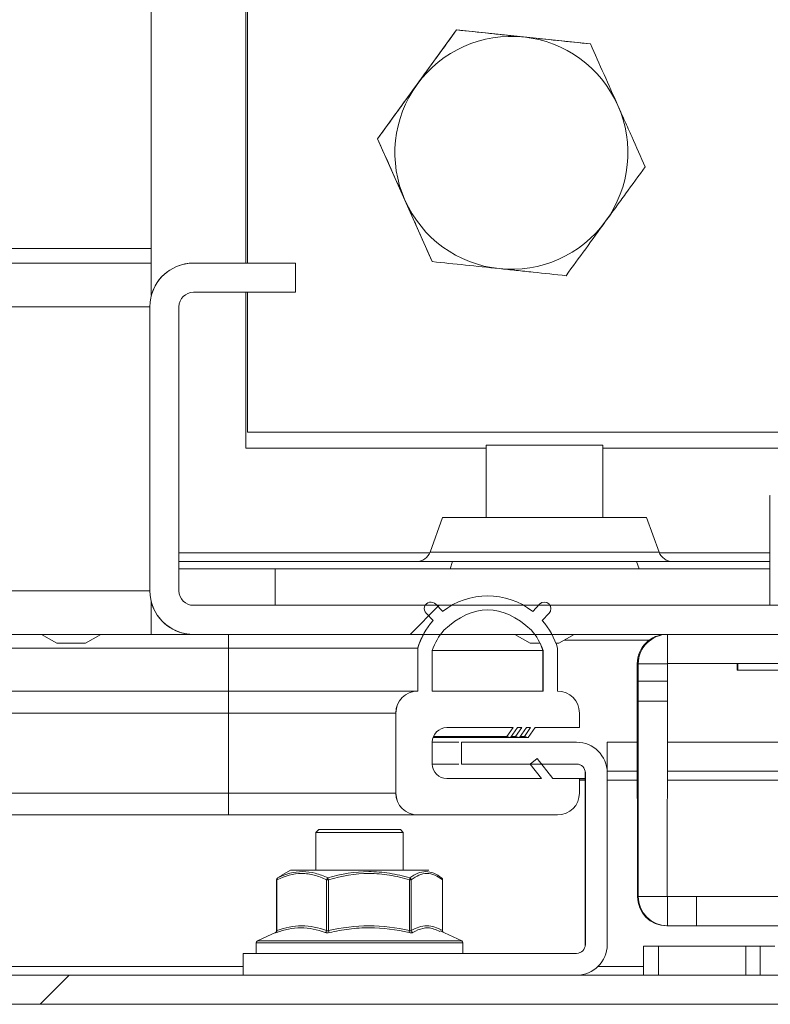
# Model space of a CAD drawing. Units: millimetres. Extents: x 63 to 8648, y 73 to 6139.
# Drawn here: x 2847 to 2899, y 955 to 1023 of the extents above; entities that cross this region are included whole.
import ezdxf

# ---------------------------------------------------------------- set-up
doc = ezdxf.new("R2010")
doc.units = ezdxf.units.MM
doc.header["$LTSCALE"] = 5
pattern_1 = [(45, (185.93, -629.563), (-44.9013, 44.9013), [])]

msp = doc.modelspace()

# ---------------------------------------------------------------- hatches: boundary and pattern name
at = {"linetype": 'Continuous', "lineweight": 18}
h = msp.add_hatch(dxfattribs=at)
h.set_pattern_fill('ANSI31', color=256, scale=20, style=0)
h.set_pattern_definition(pattern_1)
edge = h.paths.add_edge_path(flags=0)
edge.add_arc((2858.988, 1003.234), 3, 90, 180)
edge.add_line((2855.988, 1003.234), (2855.988, 983.734))
edge.add_arc((2858.988, 983.734), 3, 180, 270)
edge.add_line((2858.988, 980.734), (2910.988, 980.734))
edge.add_arc((2910.988, 983.734), 3, 270, 360)
edge.add_line((2913.988, 983.734), (2913.988, 1035.734))
edge.add_arc((2910.988, 1035.734), 3, 360, 450)
edge.add_line((2910.988, 1038.734), (2891.488, 1038.734))
edge.add_arc((2891.488, 1035.734), 3, 90, 180)
edge.add_line((2888.488, 1035.734), (2888.488, 1028.734))
edge.add_line((2888.488, 1028.734), (2890.488, 1028.734))
edge.add_line((2890.488, 1028.734), (2890.488, 1035.734))
edge.add_arc((2891.488, 1035.734), 1, 90, 180, ccw=False)
edge.add_line((2891.488, 1036.734), (2910.988, 1036.734))
edge.add_arc((2910.988, 1035.734), 1, 0, 90, ccw=False)
edge.add_line((2911.988, 1035.734), (2911.988, 983.734))
edge.add_arc((2910.988, 983.734), 1, 270, 360, ccw=False)
edge.add_line((2910.988, 982.734), (2858.988, 982.734))
edge.add_arc((2858.988, 983.734), 1, 180, 270, ccw=False)
edge.add_line((2857.988, 983.734), (2857.988, 1003.234))
edge.add_arc((2858.988, 1003.234), 1, 90, 180, ccw=False)
edge.add_line((2858.988, 1004.234), (2865.988, 1004.234))
edge.add_line((2865.988, 1004.234), (2865.988, 1006.234))
edge.add_line((2865.988, 1006.234), (2858.988, 1006.234))
h = msp.add_hatch(dxfattribs=at)
h.set_pattern_fill('ANSI31', color=256, scale=20, style=0)
h.set_pattern_definition(pattern_1)
edge = h.paths.add_edge_path(flags=0)
edge.add_line((2882.748, 982.812), (2882.275, 982.312))
edge.add_ellipse((2879.181, 978.384), major_axis=(-5, 0), ratio=1, start_angle=231.77112, end_angle=308.23426)
edge.add_arc((2875.744, 982.016), 0.453, 40.82744, 43.42795)
edge.add_line((2876.073, 982.327), (2875.614, 982.812))
edge.add_arc((2875.285, 982.501), 0.453, 43.42795, 223.46678)
edge.add_line((2874.956, 982.189), (2875.429, 981.689))
edge.add_ellipse((2879.181, 978.384), major_axis=(-5, 0), ratio=1, start_angle=318.62164, end_angle=343.74094)
edge.add_line((2874.381, 979.784), (2874.381, 976.834))
edge.add_arc((2874.381, 975.334), 1.5, 90, 180)
edge.add_line((2872.881, 975.334), (2872.881, 969.834))
edge.add_arc((2874.381, 969.834), 1.5, 180, 270)
edge.add_line((2874.381, 968.334), (2883.981, 968.334))
edge.add_arc((2883.981, 969.834), 1.5, 270, 360)
edge.add_line((2885.481, 969.834), (2885.481, 970.834))
edge.add_line((2885.481, 970.834), (2883.652, 970.834))
edge.add_line((2883.652, 970.834), (2882.577, 972.205))
edge.add_line((2882.577, 972.205), (2882.104, 971.834))
edge.add_line((2882.104, 971.834), (2882.888, 970.834))
edge.add_line((2882.888, 970.834), (2876.381, 970.834))
edge.add_arc((2876.381, 971.834), 1, 180, 270, ccw=False)
edge.add_line((2875.381, 971.834), (2875.381, 973.334))
edge.add_arc((2876.381, 973.334), 1, 90, 180, ccw=False)
edge.add_line((2876.381, 974.334), (2880.931, 974.334))
edge.add_line((2880.931, 974.334), (2880.503, 973.732))
edge.add_line((2880.503, 973.732), (2880.757, 973.658))
edge.add_line((2880.757, 973.658), (2881.238, 974.334))
edge.add_line((2881.238, 974.334), (2881.531, 974.334))
edge.add_line((2881.531, 974.334), (2881.103, 973.732))
edge.add_line((2881.103, 973.732), (2881.357, 973.658))
edge.add_line((2881.357, 973.658), (2881.838, 974.334))
edge.add_line((2881.838, 974.334), (2882.131, 974.334))
edge.add_line((2882.131, 974.334), (2881.703, 973.732))
edge.add_line((2881.703, 973.732), (2881.957, 973.658))
edge.add_line((2881.957, 973.658), (2882.438, 974.334))
edge.add_line((2882.438, 974.334), (2885.481, 974.334))
edge.add_line((2885.481, 974.334), (2885.481, 975.334))
edge.add_arc((2883.981, 975.334), 1.5, 360, 450)
edge.add_line((2883.981, 976.834), (2883.981, 979.784))
edge.add_ellipse((2879.181, 978.384), major_axis=(-5, 0), ratio=1, start_angle=196.25906, end_angle=221.37298)
edge.add_line((2882.933, 981.689), (2883.406, 982.189))
edge.add_arc((2883.077, 982.501), 0.453, 316.57216, 496.57205)
edge = h.paths.add_edge_path(flags=0)
edge.add_spline(control_points=[(2876.18, 981.028), (2879.181, 983.804), (2882.182, 981.028)], knot_values=[0, 0, 0, 1, 1, 1], weights=[1, 1, 1], degree=2, periodic=0)
edge.add_arc((2879.181, 978.384), 4, 18.19361, 41.37836, ccw=False)
edge.add_line((2882.981, 979.633), (2882.981, 976.834))
edge.add_line((2882.981, 976.834), (2875.381, 976.834))
edge.add_line((2875.381, 976.834), (2875.381, 979.633))
edge.add_arc((2879.181, 978.384), 4, 138.62164, 161.80639, ccw=False)
h = msp.add_hatch(dxfattribs=at)
h.set_pattern_fill('ANSI31', color=256, scale=20, style=0)
h.set_pattern_definition(pattern_1)
edge = h.paths.add_edge_path(flags=0)
edge.add_arc((2909.788, 957.934), 2.6, 270, 360)
edge.add_line((2912.388, 957.934), (2912.388, 973.334))
edge.add_line((2912.388, 973.334), (2910.388, 973.334))
edge.add_line((2910.388, 973.334), (2910.388, 957.934))
edge.add_arc((2909.788, 957.934), 0.6, 270, 360, ccw=False)
edge.add_line((2909.788, 957.334), (2116.988, 957.334))
edge.add_arc((2116.988, 957.934), 0.6, 180, 270, ccw=False)
edge.add_line((2116.388, 957.934), (2116.388, 970.734))
edge.add_arc((2116.988, 970.734), 0.6, 90, 180, ccw=False)
edge.add_line((2116.988, 971.334), (2124.388, 971.334))
edge.add_line((2124.388, 971.334), (2124.388, 973.334))
edge.add_line((2124.388, 973.334), (2116.988, 973.334))
edge.add_arc((2116.988, 970.734), 2.6, 90, 180)
edge.add_line((2114.388, 970.734), (2114.388, 957.934))
edge.add_arc((2116.988, 957.934), 2.6, 180, 270)
edge.add_line((2116.988, 955.334), (2909.788, 955.334))

# ---------------------------------------------------------------- linework, layer by layer
for p, q in [((2862.586, 1043.534), (2862.586, 1006.234)), ((2862.686, 1043.634), (2862.686, 1006.234)), ((2862.686, 1006.234), (2862.686, 1043.634)), ((2856.086, 1024.236), (2856.086, 1007.236)), ((2874.337, 1018.511), (2877.051, 1022.248)), ((2877.051, 1022.248), (2877.051, 1022.248)), ((2877.051, 1022.248), (2881.645, 1021.766)), ((2881.645, 1021.766), (2886.238, 1021.284)), ((2886.238, 1021.284), (2886.238, 1021.284)), ((2871.623, 1014.774), (2874.337, 1018.511)), ((2871.623, 1014.774), (2871.623, 1014.774)), ((2873.502, 1010.554), (2871.623, 1014.774)), ((2875.381, 1006.335), (2873.502, 1010.554)), ((2172.686, 1007.236), (2856.086, 1007.236)), ((2856.086, 1006.236), (2172.686, 1006.236)), ((2858.986, 1006.234), (2858.988, 1006.234)), ((2865.988, 1006.234), (2858.988, 1006.234)), ((2865.988, 1004.234), (2865.988, 1006.234)), ((2875.381, 1006.335), (2875.381, 1006.335)), ((2858.988, 1004.234), (2865.988, 1004.234)), ((2862.586, 1004.234), (2862.586, 993.534)), ((2862.686, 1004.234), (2862.686, 994.634)), ((2862.686, 994.634), (2862.686, 1004.234)), ((2172.789, 1003.236), (2855.986, 1003.236)), ((2855.986, 1003.234), (2855.988, 1003.234)), ((2855.988, 1003.234), (2855.988, 983.734)), ((2857.988, 983.734), (2857.988, 1003.234)), ((2862.686, 994.634), (2908.384, 994.634)), ((2862.686, 994.634), (2862.686, 994.634)), ((2862.586, 993.534), (2879.086, 993.534)), ((2879.086, 993.734), (2879.086, 988.762)), ((2886.781, 993.734), (2879.086, 993.734)), ((2887.086, 993.734), (2886.781, 993.734)), ((2887.086, 988.762), (2887.086, 993.734)), ((2887.086, 993.534), (2909.586, 993.534)), ((2898.556, 990.284), (2898.556, 982.734)), ((2898.586, 990.284), (2898.556, 990.284)), ((2876.087, 988.762), (2875.225, 986.394)), ((2890.085, 988.762), (2876.087, 988.762)), ((2890.947, 986.394), (2890.085, 988.762)), ((2875.202, 986.336), (2857.988, 986.336)), ((2875.225, 986.394), (2890.947, 986.394)), ((2898.556, 986.336), (2890.97, 986.336)), ((2874.285, 985.736), (2857.988, 985.736)), ((2864.586, 985.236), (2857.988, 985.236)), ((2864.586, 982.736), (2864.586, 985.236)), ((2864.586, 985.236), (2898.556, 985.236)), ((2864.586, 985.236), (2864.586, 982.736)), ((2864.586, 985.236), (2864.586, 985.236)), ((2891.887, 985.736), (2874.285, 985.736)), ((2876.778, 985.736), (2876.596, 985.236)), ((2889.576, 985.236), (2889.394, 985.736)), ((2898.556, 985.736), (2891.887, 985.736)), ((2172.789, 983.736), (2855.986, 983.736)), ((2855.986, 983.734), (2855.988, 983.734)), ((2879.181, 983.384), (2879.179, 983.384)), ((2856.086, 982.736), (2856.157, 982.736)), ((2856.157, 982.734), (2856.086, 982.734)), ((2858.93, 982.736), (2864.586, 982.736)), ((2910.988, 982.734), (2858.988, 982.734)), ((2859.086, 982.736), (2859.086, 982.734)), ((2874.896, 982.736), (2864.586, 982.736)), ((2864.586, 982.736), (2864.586, 982.736)), ((2874.366, 982.736), (2874.285, 982.734)), ((2875.285, 982.954), (2875.283, 982.954)), ((2875.614, 982.812), (2876.073, 982.327)), ((2876.717, 982.736), (2875.686, 982.736)), ((2882.675, 982.736), (2881.643, 982.736)), ((2882.275, 982.312), (2882.748, 982.812)), ((2882.748, 982.812), (2882.747, 982.812)), ((2883.077, 982.954), (2883.076, 982.954)), ((2898.556, 982.736), (2883.464, 982.736)), ((2885.736, 982.734), (2885.736, 982.736)), ((2891.887, 982.734), (2891.805, 982.736)), ((2875.429, 981.689), (2874.956, 982.189)), ((2883.406, 982.189), (2882.933, 981.689)), ((2172.686, 980.736), (2856.086, 980.736)), ((2848.554, 980.736), (2849.593, 980.136)), ((2851.579, 980.136), (2852.618, 980.736)), ((2855.986, 980.736), (2855.986, 980.734)), ((2855.986, 980.736), (2855.986, 980.734)), ((2855.986, 980.736), (2855.986, 980.734)), ((2855.986, 980.734), (2858.986, 980.734)), ((2855.986, 980.734), (2855.986, 980.734)), ((2858.986, 980.734), (2858.988, 980.734)), ((2858.988, 980.734), (2910.988, 980.734)), ((2861.386, 979.784), (2861.386, 980.734)), ((2881.056, 980.734), (2882.093, 980.136)), ((2881.057, 980.734), (2882.093, 980.136)), ((2884.079, 980.136), (2885.115, 980.734)), ((2891.534, 980.734), (2891.534, 978.734)), ((2861.386, 979.784), (2307.886, 979.784)), ((2850.586, 980.136), (2849.593, 980.136)), ((2851.579, 980.136), (2850.586, 980.136)), ((2874.379, 979.784), (2861.386, 979.784)), ((2861.386, 976.834), (2861.386, 979.784)), ((2874.379, 976.834), (2874.379, 979.784)), ((2874.381, 979.784), (2874.379, 979.784)), ((2874.381, 976.834), (2874.381, 979.784)), ((2882.775, 980.136), (2882.093, 980.136)), ((2884.079, 980.136), (2883.864, 980.136)), ((2883.981, 979.784), (2883.981, 976.834)), ((2890.258, 980.335), (2884.423, 980.335)), ((2875.381, 979.633), (2875.381, 976.834)), ((2882.979, 979.633), (2875.381, 979.633)), ((2882.979, 976.834), (2882.979, 979.633)), ((2882.981, 979.633), (2882.979, 979.633)), ((2882.981, 976.834), (2882.981, 979.633)), ((2889.524, 978.724), (2889.451, 978.724)), ((2889.451, 977.52), (2889.451, 978.724)), ((2889.524, 977.52), (2889.524, 978.724)), ((2891.524, 978.724), (2889.524, 978.724)), ((2891.524, 977.52), (2891.524, 978.724)), ((2891.534, 978.734), (2902.524, 978.734)), ((2896.306, 978.734), (2896.306, 978.284)), ((2896.337, 978.734), (2896.337, 978.284)), ((2896.368, 978.734), (2896.368, 978.284)), ((2896.336, 978.284), (2896.306, 978.284)), ((2896.368, 978.284), (2896.337, 978.284)), ((2905.668, 978.284), (2896.368, 978.284)), ((2889.524, 977.52), (2891.524, 977.52)), ((2861.386, 976.834), (2307.886, 976.834)), ((2874.379, 976.834), (2861.386, 976.834)), ((2874.381, 976.834), (2874.379, 976.834)), ((2875.381, 976.834), (2882.981, 976.834)), ((2889.451, 976.159), (2889.463, 962.744)), ((2889.523, 976.159), (2889.512, 962.744)), ((2891.523, 976.159), (2889.523, 976.159)), ((2891.523, 976.159), (2891.512, 962.744)), ((2861.386, 975.334), (2307.886, 975.334)), ((2872.879, 975.334), (2861.386, 975.334)), ((2861.386, 969.834), (2861.386, 975.334)), ((2872.881, 975.334), (2872.879, 975.334)), ((2872.879, 969.834), (2872.879, 975.334)), ((2872.881, 969.834), (2872.881, 975.334)), ((2885.481, 975.334), (2885.481, 974.334)), ((2880.501, 973.732), (2875.463, 973.732)), ((2880.931, 974.334), (2876.381, 974.334)), ((2880.501, 973.732), (2880.929, 974.334)), ((2880.503, 973.732), (2880.501, 973.732)), ((2880.755, 973.658), (2880.501, 973.732)), ((2880.503, 973.732), (2880.931, 974.334)), ((2880.757, 973.658), (2880.503, 973.732)), ((2881.238, 974.334), (2880.757, 973.658)), ((2881.101, 973.732), (2880.809, 973.732)), ((2881.101, 973.732), (2881.529, 974.334)), ((2881.103, 973.732), (2881.101, 973.732)), ((2881.355, 973.658), (2881.101, 973.732)), ((2881.103, 973.732), (2881.531, 974.334)), ((2881.357, 973.658), (2881.103, 973.732)), ((2881.531, 974.334), (2881.238, 974.334)), ((2881.838, 974.334), (2881.357, 973.658)), ((2881.701, 973.732), (2881.409, 973.732)), ((2881.701, 973.732), (2882.129, 974.334)), ((2881.955, 973.658), (2881.701, 973.732)), ((2881.703, 973.732), (2881.701, 973.732)), ((2881.703, 973.732), (2882.131, 974.334)), ((2881.957, 973.658), (2881.703, 973.732)), ((2882.131, 974.334), (2881.838, 974.334)), ((2882.438, 974.334), (2881.957, 973.658)), ((2885.481, 974.334), (2882.438, 974.334)), ((2875.381, 973.334), (2875.381, 971.834)), ((2880.755, 973.658), (2875.435, 973.658)), ((2877.386, 971.834), (2877.386, 973.334)), ((2877.386, 973.334), (2877.388, 973.334)), ((2877.388, 971.834), (2877.388, 973.334)), ((2885.288, 973.334), (2877.388, 973.334)), ((2880.757, 973.658), (2880.755, 973.658)), ((2881.355, 973.658), (2880.755, 973.658)), ((2881.357, 973.658), (2881.355, 973.658)), ((2881.955, 973.658), (2881.357, 973.658)), ((2881.957, 973.658), (2881.955, 973.658)), ((2887.386, 973.334), (2887.386, 971.334)), ((2889.454, 973.334), (2887.386, 973.334)), ((2887.386, 973.334), (2887.386, 971.334)), ((2910.209, 973.334), (2891.521, 973.334)), ((2877.386, 971.834), (2877.388, 971.834)), ((2877.388, 971.834), (2885.288, 971.834)), ((2882.886, 970.834), (2882.102, 971.834)), ((2882.104, 971.834), (2882.577, 972.205)), ((2882.888, 970.834), (2882.104, 971.834)), ((2882.577, 972.205), (2883.652, 970.834)), ((2885.886, 971.234), (2885.888, 971.234)), ((2885.886, 959.434), (2885.886, 971.234)), ((2885.888, 971.234), (2885.888, 959.434)), ((2889.456, 971.334), (2887.386, 971.334)), ((2887.386, 971.334), (2887.386, 971.334)), ((2887.386, 971.324), (2887.386, 971.334)), ((2887.388, 959.434), (2887.388, 971.234)), ((2910.209, 971.334), (2891.519, 971.334)), ((2876.381, 970.834), (2882.888, 970.834)), ((2883.652, 970.834), (2885.481, 970.834)), ((2885.481, 970.834), (2885.481, 969.834)), ((2885.481, 970.834), (2885.886, 970.834)), ((2885.481, 970.757), (2885.886, 970.757)), ((2885.481, 970.734), (2885.886, 970.734)), ((2887.388, 970.734), (2889.456, 970.734)), ((2891.519, 970.734), (2910.209, 970.734)), ((2861.386, 969.834), (2840.386, 969.834)), ((2872.879, 969.834), (2861.386, 969.834)), ((2872.881, 969.834), (2872.879, 969.834)), ((2861.386, 968.334), (2840.386, 968.334)), ((2874.379, 968.334), (2861.386, 968.334)), ((2874.381, 968.334), (2874.379, 968.334)), ((2883.981, 968.334), (2874.381, 968.334)), ((2867.586, 967.334), (2867.386, 967.134)), ((2867.386, 967.134), (2867.386, 964.548)), ((2867.386, 967.134), (2867.387, 967.134)), ((2867.587, 967.334), (2867.387, 967.134)), ((2867.587, 967.334), (2867.387, 967.134)), ((2867.387, 967.134), (2867.387, 964.548)), ((2867.387, 967.134), (2867.387, 964.548)), ((2867.387, 967.134), (2873.387, 967.134)), ((2867.387, 967.134), (2867.387, 967.134)), ((2867.586, 967.334), (2867.587, 967.334)), ((2867.587, 967.334), (2873.187, 967.334)), ((2867.587, 967.334), (2867.587, 967.334)), ((2873.387, 967.134), (2873.187, 967.334)), ((2873.387, 964.548), (2873.387, 967.134)), ((2865.636, 964.548), (2865.056, 964.213)), ((2865.637, 964.548), (2865.056, 964.213)), ((2865.637, 964.548), (2865.057, 964.213)), ((2865.637, 964.548), (2874.775, 964.548)), ((2874.775, 964.548), (2875.137, 964.548)), ((2864.683, 963.884), (2864.683, 960.375)), ((2864.684, 963.884), (2864.684, 960.375)), ((2864.685, 963.884), (2864.684, 963.884)), ((2864.685, 963.884), (2864.685, 960.375)), ((2864.716, 963.884), (2864.685, 963.884)), ((2864.716, 963.884), (2864.716, 960.391)), ((2865.062, 964.205), (2864.76, 964.014)), ((2868.262, 963.884), (2868.123, 963.884)), ((2868.123, 960.391), (2868.123, 963.884)), ((2868.262, 963.884), (2868.262, 960.391)), ((2873.814, 960.391), (2873.814, 963.884)), ((2873.933, 963.884), (2873.814, 963.884)), ((2873.933, 963.884), (2873.933, 960.391)), ((2876.079, 960.391), (2876.079, 963.884)), ((2876.09, 963.884), (2876.079, 963.884)), ((2876.09, 960.375), (2876.09, 963.884)), ((2889.512, 962.744), (2889.463, 962.744)), ((2889.512, 962.744), (2891.512, 962.744)), ((2891.522, 960.734), (2891.522, 962.734)), ((2893.512, 962.734), (2891.522, 962.734)), ((2893.512, 960.734), (2893.512, 962.734)), ((2900.258, 962.734), (2893.512, 962.734)), ((2864.654, 960.286), (2863.372, 959.689)), ((2864.654, 960.286), (2863.373, 959.689)), ((2864.655, 960.286), (2863.374, 959.689)), ((2877.401, 959.689), (2875.922, 960.378)), ((2891.522, 960.734), (2891.473, 960.734)), ((2893.512, 960.734), (2891.522, 960.734)), ((2900.258, 960.734), (2893.512, 960.734)), ((2863.286, 959.553), (2863.286, 958.834)), ((2863.287, 959.553), (2863.286, 959.553)), ((2863.287, 959.553), (2863.287, 958.834)), ((2863.287, 959.553), (2863.287, 958.834)), ((2876.946, 959.553), (2863.287, 959.553)), ((2863.372, 959.689), (2863.374, 959.689)), ((2863.374, 959.689), (2876.866, 959.689)), ((2876.866, 959.689), (2877.401, 959.689)), ((2877.487, 959.553), (2876.946, 959.553)), ((2877.487, 958.834), (2877.487, 959.553)), ((2862.386, 957.334), (2862.386, 958.834)), ((2862.386, 958.834), (2862.388, 958.834)), ((2862.388, 958.834), (2862.388, 957.334)), ((2885.288, 958.834), (2862.388, 958.834)), ((2885.888, 959.434), (2885.886, 959.434)), ((2889.875, 959.334), (2889.887, 959.334)), ((2889.875, 959.334), (2889.875, 957.334)), ((2889.887, 959.334), (2890.309, 959.334)), ((2889.887, 957.334), (2889.887, 959.334)), ((2890.309, 959.334), (2890.901, 959.334)), ((2890.901, 959.334), (2896.901, 959.334)), ((2890.901, 959.334), (2890.901, 957.334)), ((2896.901, 959.334), (2897.9, 959.334)), ((2896.901, 957.334), (2896.901, 959.334)), ((2897.9, 959.334), (2898.897, 959.334)), ((2897.9, 959.334), (2897.9, 957.334)), ((2862.386, 957.934), (2841.136, 957.934)), ((2889.875, 957.934), (2886.757, 957.934)), ((2116.988, 957.334), (2909.788, 957.334)), ((2862.388, 957.334), (2885.288, 957.334)), ((2116.988, 955.334), (2909.788, 955.334))]:
    msp.add_line(p, q, dxfattribs=at)
at = {"linetype": 'Continuous', "lineweight": 18, "flags": 128}
for points in [[(2856.086, 1006.236), (2856.086, 1006.255), (2856.086, 1006.312), (2856.086, 1006.405), (2856.086, 1006.529), (2856.086, 1006.68), (2856.086, 1006.853), (2856.086, 1007.041), (2856.086, 1007.236)], [(2856.086, 1004.003), (2856.086, 1004.384), (2856.086, 1004.903), (2856.086, 1005.357), (2856.086, 1005.73), (2856.086, 1006.008), (2856.086, 1006.178), (2856.086, 1006.236)], [(2855.986, 995.984), (2855.986, 995.794), (2855.986, 995.252), (2855.986, 994.441), (2855.986, 993.484), (2855.986, 992.528), (2855.986, 991.717), (2855.986, 991.175), (2855.986, 990.984), (2855.986, 991.175), (2855.986, 991.717), (2855.986, 992.528), (2855.986, 993.484), (2855.986, 994.441), (2855.986, 995.252), (2855.986, 995.794), (2855.986, 995.984)], [(2855.986, 995.984), (2855.986, 995.794), (2855.986, 995.252), (2855.986, 994.441), (2855.986, 993.484), (2855.986, 992.528), (2855.986, 991.717), (2855.986, 991.175), (2855.986, 990.984), (2855.986, 991.175), (2855.986, 991.717), (2855.986, 992.528), (2855.986, 993.484), (2855.986, 994.441), (2855.986, 995.252), (2855.986, 995.794), (2855.986, 995.984)], [(2855.986, 995.984), (2855.986, 995.794), (2855.986, 995.252), (2855.986, 994.441), (2855.986, 993.484), (2855.986, 992.528), (2855.986, 991.717), (2855.986, 991.175), (2855.986, 990.984), (2855.986, 991.175), (2855.986, 991.717), (2855.986, 992.528), (2855.986, 993.484), (2855.986, 994.441), (2855.986, 995.252), (2855.986, 995.794), (2855.986, 995.984)], [(2855.986, 995.984), (2855.986, 995.794), (2855.986, 995.252), (2855.986, 994.441), (2855.986, 993.484), (2855.986, 992.528), (2855.986, 991.717), (2855.986, 991.175), (2855.986, 990.984), (2855.986, 991.175), (2855.986, 991.717), (2855.986, 992.528), (2855.986, 993.484), (2855.986, 994.441), (2855.986, 995.252), (2855.986, 995.794), (2855.986, 995.984)], [(2855.986, 995.984), (2855.986, 995.794), (2855.986, 995.252), (2855.986, 994.441), (2855.986, 993.484), (2855.986, 992.528), (2855.986, 991.717), (2855.986, 991.175), (2855.986, 990.984), (2855.986, 991.175), (2855.986, 991.717), (2855.986, 992.528), (2855.986, 993.484), (2855.986, 994.441), (2855.986, 995.252), (2855.986, 995.794), (2855.986, 995.984)], [(2855.986, 995.984), (2855.986, 995.794), (2855.986, 995.252), (2855.986, 994.441), (2855.986, 993.484), (2855.986, 992.528), (2855.986, 991.717), (2855.986, 991.175), (2855.986, 990.984), (2855.986, 991.175), (2855.986, 991.717), (2855.986, 992.528), (2855.986, 993.484), (2855.986, 994.441), (2855.986, 995.252), (2855.986, 995.794), (2855.986, 995.984)], [(2855.987, 995.984), (2855.987, 995.794), (2855.987, 995.252), (2855.987, 994.441), (2855.987, 993.484), (2855.987, 992.528), (2855.987, 991.717), (2855.987, 991.175), (2855.987, 990.984), (2855.987, 991.175), (2855.987, 991.717), (2855.987, 992.528), (2855.987, 993.484), (2855.987, 994.441), (2855.987, 995.252), (2855.987, 995.794), (2855.987, 995.984)], [(2855.987, 995.984), (2855.987, 995.794), (2855.987, 995.252), (2855.987, 994.441), (2855.987, 993.484), (2855.987, 992.528), (2855.987, 991.717), (2855.987, 991.175), (2855.987, 990.984), (2855.987, 991.175), (2855.987, 991.717), (2855.987, 992.528), (2855.987, 993.484), (2855.987, 994.441), (2855.987, 995.252), (2855.987, 995.794), (2855.987, 995.984)], [(2855.987, 995.984), (2855.987, 995.794), (2855.987, 995.252), (2855.987, 994.441), (2855.987, 993.484), (2855.987, 992.528), (2855.987, 991.717), (2855.987, 991.175), (2855.987, 990.984), (2855.987, 991.175), (2855.987, 991.717), (2855.987, 992.528), (2855.987, 993.484), (2855.987, 994.441), (2855.987, 995.252), (2855.987, 995.794), (2855.987, 995.984)], [(2855.987, 995.984), (2855.987, 995.794), (2855.987, 995.252), (2855.987, 994.441), (2855.987, 993.484), (2855.987, 992.528), (2855.987, 991.717), (2855.987, 991.175), (2855.987, 990.984), (2855.987, 991.175), (2855.987, 991.717), (2855.987, 992.528), (2855.987, 993.484), (2855.987, 994.441), (2855.987, 995.252), (2855.987, 995.794), (2855.987, 995.984)], [(2855.987, 995.984), (2855.987, 995.794), (2855.987, 995.252), (2855.987, 994.441), (2855.987, 993.484), (2855.987, 992.528), (2855.987, 991.717), (2855.987, 991.175), (2855.987, 990.984), (2855.987, 991.175), (2855.987, 991.717), (2855.987, 992.528), (2855.987, 993.484), (2855.987, 994.441), (2855.987, 995.252), (2855.987, 995.794), (2855.987, 995.984)], [(2855.987, 995.984), (2855.987, 995.794), (2855.987, 995.252), (2855.987, 994.441), (2855.987, 993.484), (2855.987, 992.528), (2855.987, 991.717), (2855.987, 991.175), (2855.987, 990.984), (2855.987, 991.175), (2855.987, 991.717), (2855.987, 992.528), (2855.987, 993.484), (2855.987, 994.441), (2855.987, 995.252), (2855.987, 995.794), (2855.987, 995.984)], [(2855.987, 995.984), (2855.987, 995.794), (2855.987, 995.252), (2855.987, 994.441), (2855.987, 993.484), (2855.987, 992.528), (2855.987, 991.717), (2855.987, 991.175), (2855.987, 990.984), (2855.987, 991.175), (2855.987, 991.717), (2855.987, 992.528), (2855.987, 993.484), (2855.987, 994.441), (2855.987, 995.252), (2855.987, 995.794), (2855.987, 995.984)], [(2855.987, 995.984), (2855.987, 995.794), (2855.987, 995.252), (2855.987, 994.441), (2855.987, 993.484), (2855.987, 992.528), (2855.987, 991.717), (2855.987, 991.175), (2855.987, 990.984), (2855.987, 991.175), (2855.987, 991.717), (2855.987, 992.528), (2855.987, 993.484), (2855.987, 994.441), (2855.987, 995.252), (2855.987, 995.794), (2855.987, 995.984)], [(2855.987, 995.984), (2855.987, 995.794), (2855.987, 995.252), (2855.987, 994.441), (2855.987, 993.484), (2855.987, 992.528), (2855.987, 991.717), (2855.987, 991.175), (2855.987, 990.984), (2855.987, 991.175), (2855.987, 991.717), (2855.987, 992.528), (2855.987, 993.484), (2855.987, 994.441), (2855.987, 995.252), (2855.987, 995.794), (2855.987, 995.984)], [(2855.987, 995.984), (2855.987, 995.794), (2855.987, 995.252), (2855.987, 994.441), (2855.987, 993.484), (2855.987, 992.528), (2855.987, 991.717), (2855.987, 991.175), (2855.987, 990.984), (2855.987, 991.175), (2855.987, 991.717), (2855.987, 992.528), (2855.987, 993.484), (2855.987, 994.441), (2855.987, 995.252), (2855.987, 995.794), (2855.987, 995.984)], [(2855.988, 995.984), (2855.988, 995.794), (2855.988, 995.252), (2855.988, 994.441), (2855.988, 993.484), (2855.988, 992.528), (2855.988, 991.717), (2855.988, 991.175), (2855.988, 990.984), (2855.988, 991.175), (2855.988, 991.717), (2855.988, 992.528), (2855.988, 993.484), (2855.988, 994.441), (2855.988, 995.252), (2855.988, 995.794), (2855.988, 995.984)], [(2855.988, 995.984), (2855.988, 995.794), (2855.988, 995.252), (2855.988, 994.441), (2855.988, 993.484), (2855.988, 992.528), (2855.988, 991.717), (2855.988, 991.175), (2855.988, 990.984), (2855.988, 991.175), (2855.988, 991.717), (2855.988, 992.528), (2855.988, 993.484), (2855.988, 994.441), (2855.988, 995.252), (2855.988, 995.794), (2855.988, 995.984)], [(2856.086, 980.736), (2856.086, 980.794), (2856.086, 980.964), (2856.086, 981.242), (2856.086, 981.615), (2856.086, 982.069), (2856.086, 982.588), (2856.086, 982.966)], [(2861.386, 975.334), (2861.386, 975.627), (2861.386, 975.908), (2861.386, 976.168), (2861.386, 976.395), (2861.386, 976.582), (2861.386, 976.72), (2861.386, 976.805), (2861.386, 976.834)], [(2887.386, 971.324), (2887.386, 971.327), (2887.386, 971.798), (2887.386, 972.23), (2887.386, 972.608), (2887.386, 972.917), (2887.386, 973.146), (2887.386, 973.287), (2887.386, 973.334)], [(2861.386, 968.334), (2861.386, 968.363), (2861.386, 968.449), (2861.386, 968.587), (2861.386, 968.774), (2861.386, 969.001), (2861.386, 969.26), (2861.386, 969.542), (2861.386, 969.834)], [(2864.76, 964.014), (2864.744, 964.004), (2864.744, 964.004)], [(2876.014, 964.014), (2876.03, 964.004), (2876.03, 964.004)]]:
    msp.add_lwpolyline(points, dxfattribs=at)
at = {"linetype": 'Continuous', "lineweight": 18}
for centre, radius, start, end in [((2880.81, 1013.809), 8, 84.00874, 144.00874), ((2880.81, 1013.809), 8, 24.00874, 84.00874), ((2880.81, 1013.809), 8, 144.00874, 204.00874), ((2880.81, 1013.809), 8, 324.00874, 24.00874), ((2880.81, 1013.809), 8, 204.00874, 264.00874), ((2880.81, 1013.809), 8, 264.00874, 324.00874), ((2858.988, 1003.234), 3, 90, 180), ((2858.986, 1003.234), 3, 90, 165.17532), ((2858.988, 1003.234), 1, 90, 180), ((2874.285, 986.736), 1, 270, 340), ((2891.887, 986.736), 1, 200, 270), ((2858.988, 983.734), 3, 180, 270), ((2858.988, 983.734), 1, 180, 270), ((2879.181, 978.384), 5, 51.77112, 128.23426), ((2858.986, 983.734), 3, 194.8376, 270), ((2875.285, 982.501), 0.453, 43.42795, 223.46678), ((2883.077, 982.501), 0.453, 316.57216, 136.57205), ((2875.744, 982.016), 0.453, 40.82744, 43.42795), ((2879.181, 978.384), 5, 138.62164, 163.74094), ((2879.181, 978.384), 5, 16.25906, 41.37298), ((2879.179, 978.384), 5, 151.96553, 163.74094), ((2879.181, 978.384), 4, 138.62164, 161.80639), ((2879.181, 978.384), 4, 18.19361, 41.37836), ((2891.461, 978.724), 2.01, 90.00001, 180.00001), ((2891.534, 978.724), 2.01, 90.00001, 180.00001), ((2879.179, 978.384), 4, 18.19361, 25.97111), ((2891.534, 978.724), 0.01, 90.00001, 180.00001), ((4585.331, 977.445), 1695.88, 179.997446, 180.043442), ((1193.644, 977.445), 1695.88, 359.956558, 0.002554), ((1195.644, 977.445), 1695.88, 359.956558, 0.002554), ((2874.379, 975.334), 1.5, 90, 180), ((2874.381, 975.334), 1.5, 90, 180), ((2883.981, 975.334), 1.5, 360, 90), ((2559.15, 972.727), 330.339, 359.70642, 0.60068), ((2559.183, 972.727), 330.339, 359.70642, 0.60068), ((2876.381, 973.334), 1, 90, 180), ((2885.288, 971.234), 2.1, 360, 90), ((2876.381, 971.834), 1, 180, 270), ((2885.286, 971.234), 0.6, 360, 90), ((2885.288, 971.234), 0.6, 360, 90), ((2874.379, 969.834), 1.5, 180, 270), ((2874.381, 969.834), 1.5, 180, 270), ((2883.981, 969.834), 1.5, 270, 360), ((2864.835, 963.884), 0.15, 127.00274, 180), ((2864.837, 963.915), 0.125, 127.78608, 194.25554), ((2868.305, 963.854), 0.184, 119.78555, 170.59964), ((2867.585, 963.707), 0.699, 14.68716, 26.0649), ((2873.237, 964.068), 0.606, 342.35914, 354.90863), ((2873.769, 963.865), 0.166, 6.78604, 64.36942), ((2875.94, 963.884), 0.15, 360, 52.99726), ((2875.949, 963.902), 0.131, 352.38053, 51.52293), ((2891.473, 962.744), 2.01, 179.99999, 269.99999), ((2891.522, 962.744), 2.01, 179.99999, 269.99999), ((2891.522, 962.744), 0.01, 179.99999, 269.99999), ((2864.589, 960.364), 0.13, 302.84494, 12.07869), ((2867.948, 960.411), 0.176, 297.59424, 353.5015), ((2868.877, 960.508), 0.627, 190.76068, 203.80394), ((2874.352, 960.252), 0.555, 165.46867, 179.65294), ((2874.096, 960.405), 0.163, 184.91689, 247.05151), ((2876.218, 960.377), 0.14, 174.29324, 217.26967), ((2863.436, 959.553), 0.15, 115, 180), ((2863.437, 959.553), 0.15, 115, 180), ((2863.437, 959.553), 0.15, 115, 180), ((2877.337, 959.553), 0.15, 360, 65), ((2885.286, 959.434), 0.6, 270, 360), ((2885.288, 959.434), 2.1, 270, 360), ((2885.288, 959.434), 0.6, 270, 360)]:
    msp.add_arc(centre, radius, start, end, dxfattribs=at)
for points, knots in [([(2877.051, 1022.248), (2876.607, 1021.637), (2876.16, 1021.021), (2875.256, 1019.776), (2874.799, 1019.147), (2874.337, 1018.511)], [0, 0, 0, 0, 0.5, 0.5, 1, 1, 1, 1]), ([(2881.645, 1021.766), (2881.255, 1021.807), (2880.863, 1021.848), (2880.089, 1021.929), (2879.704, 1021.969), (2878.557, 1022.09), (2877.801, 1022.169), (2877.051, 1022.248)], [0, 0, 0, 0, 0.25, 0.25, 0.5, 0.5, 1, 1, 1, 1]), ([(2886.238, 1021.284), (2885.487, 1021.363), (2884.73, 1021.442), (2883.2, 1021.602), (2882.427, 1021.684), (2881.645, 1021.766)], [0, 0, 0, 0, 0.5, 0.5, 1, 1, 1, 1]), ([(2886.238, 1021.284), (2886.545, 1020.596), (2886.857, 1019.894), (2887.484, 1018.487), (2887.8, 1017.779), (2888.118, 1017.064)], [0, 0, 0, 0, 0.5, 0.5, 1, 1, 1, 1]), ([(2874.337, 1018.511), (2874.107, 1018.194), (2873.875, 1017.875), (2873.417, 1017.245), (2873.19, 1016.932), (2872.512, 1015.998), (2872.066, 1015.383), (2871.623, 1014.774)], [0, 0, 0, 0, 0.25, 0.25, 0.5, 0.5, 1, 1, 1, 1]), ([(2888.118, 1017.064), (2888.277, 1016.707), (2888.437, 1016.347), (2888.757, 1015.629), (2888.915, 1015.274), (2889.385, 1014.219), (2889.693, 1013.528), (2889.997, 1012.845)], [0, 0, 0, 0, 0.25, 0.25, 0.5, 0.5, 1, 1, 1, 1]), ([(2871.623, 1014.774), (2871.929, 1014.086), (2872.242, 1013.384), (2872.868, 1011.977), (2873.184, 1011.269), (2873.502, 1010.554)], [0, 0, 0, 0, 0.5, 0.5, 1, 1, 1, 1]), ([(2887.283, 1009.108), (2887.513, 1009.425), (2887.744, 1009.744), (2888.202, 1010.374), (2888.429, 1010.687), (2889.107, 1011.621), (2889.554, 1012.235), (2889.997, 1012.845)], [0, 0, 0, 0, 0.25, 0.25, 0.5, 0.5, 1, 1, 1, 1]), ([(2873.502, 1010.554), (2873.661, 1010.197), (2873.821, 1009.837), (2874.141, 1009.119), (2874.299, 1008.764), (2874.769, 1007.709), (2875.077, 1007.018), (2875.381, 1006.335)], [0, 0, 0, 0, 0.25, 0.25, 0.5, 0.5, 1, 1, 1, 1]), ([(2884.568, 1005.371), (2885.012, 1005.982), (2885.46, 1006.598), (2886.364, 1007.843), (2886.82, 1008.471), (2887.283, 1009.108)], [0, 0, 0, 0, 0.5, 0.5, 1, 1, 1, 1]), ([(2875.381, 1006.335), (2876.133, 1006.256), (2876.89, 1006.177), (2878.419, 1006.016), (2879.192, 1005.935), (2879.975, 1005.853)], [0, 0, 0, 0, 0.5, 0.5, 1, 1, 1, 1]), ([(2879.975, 1005.853), (2880.365, 1005.812), (2880.756, 1005.771), (2881.531, 1005.69), (2881.916, 1005.649), (2883.063, 1005.529), (2883.819, 1005.45), (2884.568, 1005.371)], [0, 0, 0, 0, 0.25, 0.25, 0.5, 0.5, 1, 1, 1, 1]), ([(2875.381, 973.334), (2875.751, 973.334), (2876.692, 973.334), (2877.015, 973.334), (2877.211, 973.334)], [0, 0, 0, 0, 0.393287, 1, 1, 1, 1]), ([(2877.211, 971.834), (2877.044, 971.834), (2876.7, 971.834), (2875.83, 971.834), (2875.381, 971.834)], [0, 0, 0, 0, 0.48315, 1, 1, 1, 1]), ([(2868.123, 963.884), (2867.845, 964.016), (2867.564, 964.125), (2867.137, 964.239), (2866.994, 964.268), (2866.706, 964.307), (2866.561, 964.318), (2865.837, 964.317), (2865.272, 964.148), (2864.716, 963.884)], [0, 0, 0, 0, 0.25, 0.25, 0.375, 0.375, 0.5, 0.5, 1, 1, 1, 1]), ([(2864.76, 964.014), (2865.319, 964.278), (2865.886, 964.446), (2866.764, 964.448), (2867.059, 964.407), (2867.64, 964.256), (2867.929, 964.147), (2868.213, 964.014)], [0, 0, 0, 0, 0.5, 0.5, 0.75, 0.75, 1, 1, 1, 1]), ([(2868.213, 964.014), (2869.131, 964.278), (2870.062, 964.446), (2871.492, 964.448), (2871.971, 964.407), (2872.914, 964.256), (2873.381, 964.147), (2873.84, 964.014)], [0, 0, 0, 0, 0.5, 0.5, 0.75, 0.75, 1, 1, 1, 1]), ([(2873.814, 963.884), (2873.36, 964.016), (2872.903, 964.125), (2872.208, 964.239), (2871.975, 964.268), (2871.506, 964.307), (2871.269, 964.318), (2870.088, 964.317), (2869.168, 964.148), (2868.262, 963.884)], [0, 0, 0, 0, 0.25, 0.25, 0.375, 0.375, 0.5, 0.5, 1, 1, 1, 1]), ([(2873.84, 964.014), (2874.02, 964.146), (2874.203, 964.256), (2874.568, 964.406), (2874.751, 964.447), (2875.118, 964.448), (2875.301, 964.407), (2875.662, 964.256), (2875.839, 964.147), (2876.014, 964.014)], [0, 0, 0, 0, 0.25, 0.25, 0.5, 0.5, 0.75, 0.75, 1, 1, 1, 1]), ([(2876.079, 963.884), (2875.903, 964.016), (2875.727, 964.125), (2875.368, 964.276), (2875.185, 964.318), (2874.824, 964.317), (2874.644, 964.277), (2874.286, 964.126), (2874.108, 964.016), (2873.933, 963.884)], [0, 0, 0, 0, 0.25, 0.25, 0.5, 0.5, 0.75, 0.75, 1, 1, 1, 1]), ([(2864.621, 960.255), (2864.601, 960.244), (2864.593, 960.237), (2864.607, 960.237), (2864.628, 960.244), (2864.659, 960.255)], [0, 0, 0, 0, 0.5, 0.5, 1, 1, 1, 1]), ([(2864.683, 960.375), (2864.683, 960.365), (2864.683, 960.342), (2864.671, 960.31), (2864.655, 960.284), (2864.641, 960.269), (2864.632, 960.261), (2864.627, 960.258), (2864.627, 960.258), (2864.63, 960.26), (2864.636, 960.263), (2864.638, 960.264)], [0, 0, 0, 0, 0.138897, 0.306472, 0.446568, 0.553949, 0.629802, 0.700049, 0.789026, 0.923569, 1, 1, 1, 1]), ([(2868.03, 960.255), (2867.479, 960.46), (2866.922, 960.587), (2866.069, 960.587), (2865.785, 960.557), (2865.219, 960.441), (2864.938, 960.358), (2864.659, 960.255)], [0, 0, 0, 0, 0.5, 0.5, 0.75, 0.75, 1, 1, 1, 1]), ([(2864.716, 960.391), (2864.707, 960.385), (2864.692, 960.375), (2864.686, 960.373), (2864.684, 960.373), (2864.685, 960.375), (2864.685, 960.375)], [0, 0, 0, 0, 0.4887754, 0.8734911, 0.9628923, 1, 1, 1, 1]), ([(2864.716, 960.391), (2865.277, 960.597), (2865.843, 960.723), (2866.995, 960.723), (2867.562, 960.597), (2868.123, 960.391)], [0, 0, 0, 0, 0.5, 0.5, 1, 1, 1, 1]), ([(2868.03, 960.255), (2868.061, 960.244), (2868.104, 960.237), (2868.2, 960.237), (2868.253, 960.244), (2868.304, 960.255)], [0, 0, 0, 0, 0.5, 0.5, 1, 1, 1, 1]), ([(2868.262, 960.391), (2868.247, 960.384), (2868.231, 960.379), (2868.215, 960.376), (2868.203, 960.374), (2868.19, 960.373), (2868.178, 960.373), (2868.176, 960.374), (2868.173, 960.374), (2868.17, 960.374), (2868.157, 960.375), (2868.144, 960.379), (2868.134, 960.384), (2868.13, 960.386), (2868.126, 960.389), (2868.123, 960.391)], [0, 0, 0, 0, 0.0000489262, 0.0000489262, 0.0000489262, 0.0000872401, 0.0000872401, 0.0000872401, 0.0000960203, 0.0000960203, 0.0000960203, 0.0001430932, 0.0001430932, 0.0001430932, 0.000160868, 0.000160868, 0.000160868, 0.000160868]), ([(2868.262, 960.391), (2869.176, 960.597), (2870.099, 960.723), (2871.976, 960.723), (2872.9, 960.597), (2873.814, 960.391)], [0, 0, 0, 0, 0.5, 0.5, 1, 1, 1, 1]), ([(2873.797, 960.255), (2872.893, 960.46), (2871.981, 960.587), (2870.591, 960.587), (2870.128, 960.557), (2869.211, 960.441), (2868.756, 960.358), (2868.304, 960.255)], [0, 0, 0, 0, 0.5, 0.5, 0.75, 0.75, 1, 1, 1, 1]), ([(2873.797, 960.255), (2873.848, 960.244), (2873.898, 960.237), (2873.98, 960.237), (2874.013, 960.244), (2874.032, 960.255)], [0, 0, 0, 0, 0.5, 0.5, 1, 1, 1, 1]), ([(2873.933, 960.391), (2873.928, 960.384), (2873.919, 960.379), (2873.909, 960.376), (2873.901, 960.374), (2873.891, 960.373), (2873.881, 960.373), (2873.878, 960.374), (2873.876, 960.374), (2873.873, 960.374), (2873.86, 960.375), (2873.845, 960.379), (2873.831, 960.384), (2873.825, 960.386), (2873.82, 960.389), (2873.814, 960.391)], [0, 0, 0, 0, 0.0000489262, 0.0000489262, 0.0000489262, 0.0000872401, 0.0000872401, 0.0000872401, 0.0000960203, 0.0000960203, 0.0000960203, 0.0001430932, 0.0001430932, 0.0001430932, 0.000160868, 0.000160868, 0.000160868, 0.000160868]), ([(2873.933, 960.391), (2874.287, 960.597), (2874.643, 960.723), (2875.368, 960.723), (2875.725, 960.597), (2876.079, 960.391)], [0, 0, 0, 0, 0.5, 0.5, 1, 1, 1, 1]), ([(2875.901, 960.334), (2875.629, 960.457), (2875.3, 960.607), (2874.738, 960.568), (2874.386, 960.456), (2874.097, 960.292), (2874.032, 960.255)], [0, 0, 0, 0, 0.432807, 0.524791, 0.893746, 1, 1, 1, 1]), ([(2876.089, 960.375), (2876.089, 960.377), (2876.087, 960.381), (2876.081, 960.389), (2876.079, 960.391)], [0, 0, 0, 0, 0.706392, 1, 1, 1, 1]), ([(2876.121, 960.286), (2876.115, 960.294), (2876.101, 960.313), (2876.09, 960.346), (2876.092, 960.368), (2876.092, 960.375)], [0, 0, 0, 0, 0.326121, 0.792256, 1, 1, 1, 1])]:
    msp.add_open_spline(points, degree=3, knots=knots, dxfattribs=at)
msp.add_open_spline([(2882.182, 981.028), (2880.181, 982.879), (2878.18, 982.879), (2876.18, 981.028)], degree=3, dxfattribs=at)

doc.saveas('drawing.dxf')
